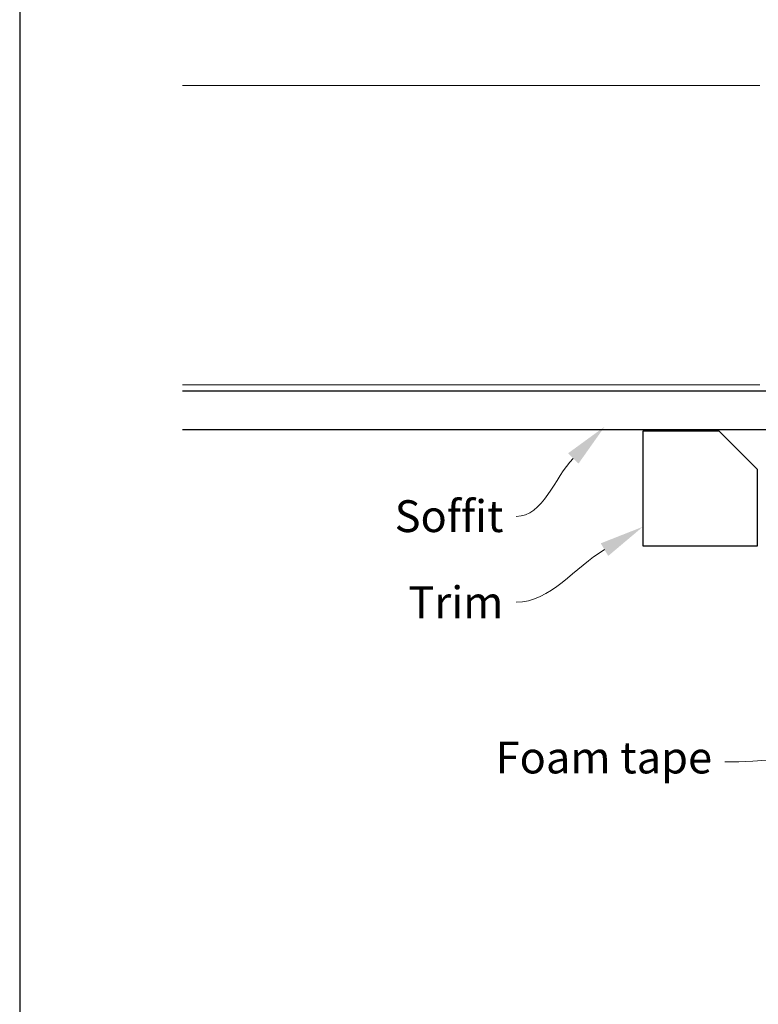
# Model space of a CAD drawing. Units: millimetres. Extents: x -348 to 1018, y -511 to 568.
# Drawn here: x -348 to -232, y 168 to 323 of the extents above; entities that cross this region are included whole.
import ezdxf
from ezdxf import colors
from ezdxf.entities.mleader import LeaderData, LeaderLine
from ezdxf.math import Vec2, Vec3

# ---------------------------------------------------------------- set-up
doc = ezdxf.new("R2010")
doc.units = ezdxf.units.MM
doc.header["$MEASUREMENT"] = 0
doc.layers.get('Defpoints').update_dxf_attribs({"color": 1})
doc.layers.add('APL Joinery', color=2, linetype='Continuous')
doc.styles.add('General notes', font='arial.ttf', dxfattribs={"height": 3.5})

msp = doc.modelspace()

# ---------------------------------------------------------------- linework, layer by layer
at = {"layer": 'APL Joinery', "color": 250, "lineweight": 13}
for p, q in [((-231.5302643609793, 312.2566521174816), (-322.214834702922, 312.2566521174816)), ((-231.5302643609793, 265.2566521174816), (-322.214834702922, 265.2566521174816))]:
    msp.add_line(p, q, dxfattribs=at)
at = {"layer": 'APL Joinery', "color": 7, "lineweight": 30}
for p, q in [((-163.6302643609793, 264.2566521174816), (-322.214834702922, 264.2566521174816)), ((-322.214834702922, 258.2566527174816), (-163.6302643609793, 258.2566527174816)), ((-237.9271046052668, 257.9683582529377), (-249.9271046052668, 257.9683582529377)), ((-249.9271046052668, 257.9683582529377), (-249.9271046052668, 239.9683582529377)), ((-231.9271046052668, 251.9683582529377), (-237.9271046052668, 257.9683582529377)), ((-231.9271046052668, 239.9683582529377), (-231.9271046052668, 251.9683582529377)), ((-249.9271046052668, 239.9683582529377), (-231.9271046052668, 239.9683582529377))]:
    msp.add_line(p, q, dxfattribs=at)
at = {"layer": 'Defpoints', "color": 8}
msp.add_lwpolyline([(8.190000000000055, 19.30270446324539), (8.190000000000055, 475.5844011615752), (-347.8099999999999, 475.5844011615752), (-347.8099999999999, 19.30270446324539)], close=True, dxfattribs=at)

# ---------------------------------------------------------------- leaders
at = {"layer": 'APL Joinery', "color": 0}
ml = msp.add_multileader_mtext('Standard', dxfattribs=at)
ml.set_content('{\\C0;Soffit}', color=3, style='General notes')
ml.set_leader_properties(lineweight=13)
ml.build(insert=Vec2(0, 0))
ml.multileader.update_dxf_attribs({"leader_type": 2, "dogleg_length": 10, "arrow_head_size": 7})
ctx = ml.context
ctx.base_point, ctx.char_height, ctx.arrow_head_size, ctx.plane_origin = Vec3(-289.3783125880506, 244.593292053404), 5, 7, Vec3(101.0900609609109, 339.3175896400857)
ctx.text_align_type = 2
notes = []
notes.append((ctx, [(1, (1, 1, 0), (-259.8257887135621, 244.593292053404), (-1, 0), 10, [(1, [(-255.9230356781877, 258.6913357042873)], 0, [])])]))
ctx.mtext.insert, ctx.mtext.width, ctx.mtext.defined_height, ctx.mtext.alignment, ctx.mtext.line_spacing_style, ctx.mtext.flow_direction = Vec3(-271.8257887135621, 247.1359250684108), 39.86712391048877, 6.823445638612611, 3, 2, 5
ml = msp.add_multileader_mtext('Standard', dxfattribs=at)
ml.set_content('{\\C0;Trim}', color=3, style='General notes')
ml.set_leader_properties(lineweight=13)
ml.build(insert=Vec2(0, 0))
ml.multileader.update_dxf_attribs({"leader_type": 2, "dogleg_length": 10, "arrow_head_size": 7})
ctx = ml.context
ctx.base_point, ctx.char_height, ctx.arrow_head_size, ctx.plane_origin = Vec3(-287.175038372498, 231.1104510216353), 5, 7, Vec3(101.0900609609109, 325.834748608317)
ctx.text_align_type = 2
notes.append((ctx, [(1, (1, 1, 0), (-259.8257887135621, 231.1104510216353), (-1, 0), 10, [(1, [(-249.9271046052668, 242.9645430609515)], 0, [])])]))
ctx.mtext.insert, ctx.mtext.width, ctx.mtext.defined_height, ctx.mtext.alignment, ctx.mtext.line_spacing_style, ctx.mtext.flow_direction = Vec3(-271.8257887135621, 233.6104510216353), 39.86712391048877, 6.823445638612611, 3, 2, 5
ml = msp.add_multileader_mtext('Standard', dxfattribs=at)
ml.set_content('{\\C0;Foam tape}', color=3, style='General notes')
ml.set_leader_properties(lineweight=13)
ml.build(insert=Vec2(0, 0))
ml.multileader.update_dxf_attribs({"leader_type": 2, "dogleg_length": 10, "arrow_head_size": 7})
ctx = ml.context
ctx.base_point, ctx.char_height, ctx.arrow_head_size, ctx.plane_origin = Vec3(-273.5691892421756, 206.038658209704), 5, 7, Vec3(125.4863016059755, 292.2719996004693)
ctx.text_align_type = 2
notes.append((ctx, [(1, (1, 1, 0), (-227.0419041125713, 206.038658209704), (-1, 0), 10, [(1, [(-162.1814710560136, 225.9197068486515)], 0, [])])]))
ctx.mtext.insert, ctx.mtext.width, ctx.mtext.defined_height, ctx.mtext.alignment, ctx.mtext.line_spacing_style, ctx.mtext.flow_direction = Vec3(-239.0419041125713, 209.232723694015), 39.86712391048877, 6.823445638612611, 3, 2, 5
for ctx, leaders in notes:
    for number, flags, end, landing, length, lines in leaders:
        leader = LeaderData()
        leader.index, (leader.has_last_leader_line, leader.has_dogleg_vector, leader.attachment_direction) = number, flags
        leader.last_leader_point, leader.dogleg_vector, leader.dogleg_length = Vec3(end), Vec3(landing), length
        for number, points, colour, breaks in lines:
            line = LeaderLine()
            line.index, line.vertices, line.color, line.breaks = number, Vec3.list(points), colors.encode_raw_color(colour), breaks
            leader.lines.append(line)
        ctx.leaders.append(leader)

doc.saveas('drawing.dxf')
